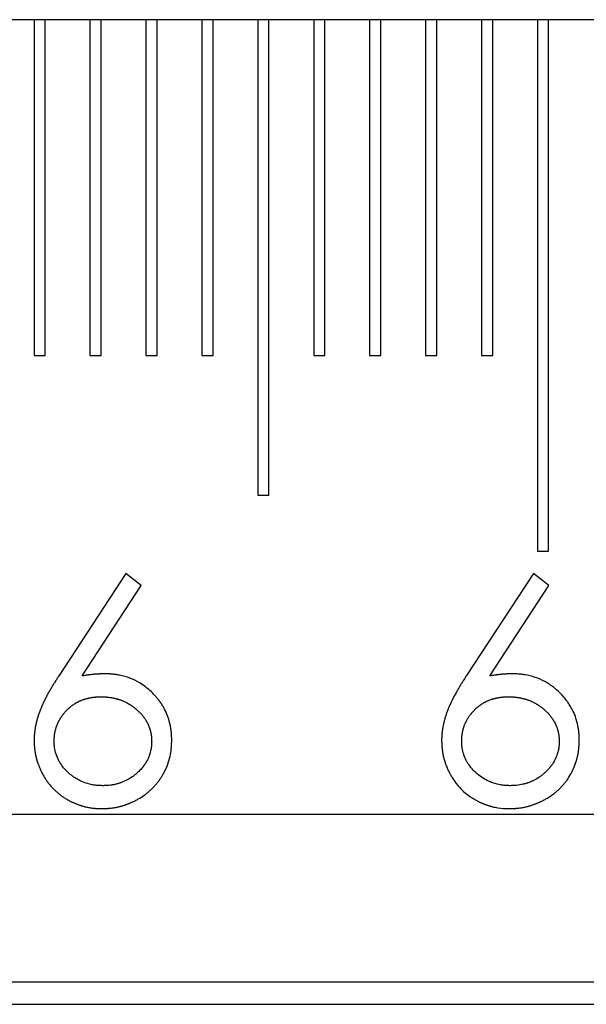
# Model space of a CAD drawing. Units: millimetres. Extents: x 11676 to 11973, y -7569 to -7359.
# Drawn here: x 11867 to 11870, y -7443 to -7437 of the extents above; entities that cross this region are included whole.
import ezdxf

# ---------------------------------------------------------------- set-up
doc = ezdxf.new("R2010")
doc.units = ezdxf.units.MM
doc.header["$LTSCALE"] = 10
doc.linetypes.add('SLD-实线', pattern=[0])

msp = doc.modelspace()

# ---------------------------------------------------------------- linework, layer by layer
at = {"color": 7, "linetype": 'SLD-实线', "lineweight": 25}
for p, q in [((11897.2797, -7437.24571), (11808.45984, -7437.24571)), ((11866.91304, -7437.24571), (11866.91304, -7439.24571)), ((11866.97971, -7439.24571), (11866.97971, -7437.24571)), ((11867.24637, -7437.24571), (11867.24637, -7439.24571)), ((11867.31304, -7439.24571), (11867.31304, -7437.24571)), ((11867.57971, -7437.24571), (11867.57971, -7439.24571)), ((11867.64637, -7439.24571), (11867.64637, -7437.24571)), ((11867.91304, -7437.24571), (11867.91304, -7439.24571)), ((11867.97971, -7439.24571), (11867.97971, -7437.24571)), ((11868.24637, -7437.24571), (11868.24637, -7440.07905)), ((11868.31304, -7440.07905), (11868.31304, -7437.24571)), ((11868.57971, -7437.24571), (11868.57971, -7439.24571)), ((11868.64637, -7439.24571), (11868.64637, -7437.24571)), ((11868.91304, -7437.24571), (11868.91304, -7439.24571)), ((11868.9797, -7439.24571), (11868.9797, -7437.24571)), ((11869.24637, -7437.24571), (11869.24637, -7439.24571)), ((11869.31304, -7439.24571), (11869.31304, -7437.24571)), ((11869.5797, -7437.24571), (11869.5797, -7439.24571)), ((11869.64637, -7439.24571), (11869.64637, -7437.24571)), ((11869.91304, -7437.24571), (11869.91304, -7440.41238)), ((11869.9797, -7440.41238), (11869.9797, -7437.24571)), ((11866.91304, -7439.24571), (11866.97971, -7439.24571)), ((11867.24637, -7439.24571), (11867.31304, -7439.24571)), ((11867.57971, -7439.24571), (11867.64637, -7439.24571)), ((11867.91304, -7439.24571), (11867.97971, -7439.24571)), ((11868.57971, -7439.24571), (11868.64637, -7439.24571)), ((11868.91304, -7439.24571), (11868.9797, -7439.24571)), ((11869.24637, -7439.24571), (11869.31304, -7439.24571)), ((11869.5797, -7439.24571), (11869.64637, -7439.24571)), ((11868.24637, -7440.07905), (11868.31304, -7440.07905)), ((11869.91304, -7440.41238), (11869.9797, -7440.41238)), ((11867.46022, -7440.54486), (11867.06225, -7441.1533)), ((11867.55236, -7440.61724), (11867.46022, -7440.54486)), ((11869.88893, -7440.54486), (11869.49096, -7441.1533)), ((11869.98108, -7440.61724), (11869.88893, -7440.54486)), ((11867.20007, -7441.15597), (11867.55236, -7440.61724)), ((11869.62879, -7441.15597), (11869.98108, -7440.61724)), ((11805.58638, -7441.97905), (11897.2797, -7441.97905)), ((11805.36715, -7442.97905), (11897.2797, -7442.97905)), ((11805.43694, -7443.11238), (11897.2797, -7443.11238))]:
    msp.add_line(p, q, dxfattribs=at)
for points, knots in [([(11867.06225, -7441.1533), (11867.06213, -7441.15349), (11867.06152, -7441.15441), (11867.05899, -7441.15834), (11867.05559, -7441.16355), (11867.05075, -7441.17101), (11867.0469, -7441.17698), (11867.04306, -7441.18297), (11867.03923, -7441.18896), (11867.03447, -7441.19647), (11867.02976, -7441.20401), (11867.02604, -7441.21007), (11867.02326, -7441.21462), (11867.02051, -7441.21919), (11867.01777, -7441.22377), (11867.01551, -7441.22759), (11867.01326, -7441.23143), (11867.01148, -7441.2345), (11867.00924, -7441.23834), (11867.00703, -7441.24219), (11867.00349, -7441.24836), (11866.99998, -7441.25455), (11866.99566, -7441.26232), (11866.99225, -7441.26856), (11866.98892, -7441.27484), (11866.98564, -7441.28115), (11866.9824, -7441.28748), (11866.97918, -7441.29382), (11866.97598, -7441.30017), (11866.97278, -7441.30652), (11866.96964, -7441.3129), (11866.96656, -7441.31931), (11866.9636, -7441.32578), (11866.96077, -7441.3323), (11866.95868, -7441.33721), (11866.95594, -7441.34378), (11866.95325, -7441.35036), (11866.9506, -7441.35695), (11866.94864, -7441.36191), (11866.94608, -7441.36855), (11866.94304, -7441.3769), (11866.9396, -7441.387), (11866.93639, -7441.39718), (11866.93336, -7441.40741), (11866.93102, -7441.41598), (11866.9292, -7441.42285), (11866.92789, -7441.42802), (11866.92662, -7441.43321), (11866.92541, -7441.4384), (11866.92423, -7441.4436), (11866.92313, -7441.44882), (11866.92205, -7441.45404), (11866.92104, -7441.45928), (11866.92009, -7441.46453), (11866.91918, -7441.46978), (11866.91833, -7441.47505), (11866.91756, -7441.48033), (11866.91684, -7441.48561), (11866.91621, -7441.49091), (11866.91564, -7441.49621), (11866.91516, -7441.50152), (11866.9148, -7441.50595), (11866.91457, -7441.5095), (11866.91434, -7441.51305), (11866.91415, -7441.5166), (11866.91393, -7441.52104), (11866.91378, -7441.52459), (11866.91352, -7441.53081), (11866.91337, -7441.53584), (11866.91323, -7441.53999), (11866.91321, -7441.54059)], [0, 0, 0, 0, 0.0015895, 0.0079178, 0.033249, 0.0459144, 0.0712405, 0.0839063, 0.0965706, 0.1219059, 0.1472307, 0.1598897, 0.1725628, 0.1852256, 0.1978908, 0.2105547, 0.2168895, 0.2295481, 0.2358838, 0.2485456, 0.2612097, 0.2865384, 0.2992021, 0.3245394, 0.3371983, 0.3498594, 0.3751901, 0.3878577, 0.4005198, 0.4258466, 0.4385155, 0.4511767, 0.4765118, 0.4891722, 0.5018386, 0.5145075, 0.5398353, 0.5524948, 0.5651583, 0.5778259, 0.6031544, 0.6284896, 0.6538213, 0.6791517, 0.7044769, 0.7171449, 0.7298104, 0.7424733, 0.755136, 0.7678035, 0.7804652, 0.7931336, 0.8057973, 0.8184597, 0.8311247, 0.8437897, 0.8564545, 0.8691199, 0.8817834, 0.8944488, 0.9071132, 0.9197782, 0.92611, 0.9324432, 0.9451084, 0.9514393, 0.9641037, 0.9704368, 0.9957648, 1, 1, 1, 1]), ([(11867.33815, -7441.14315), (11867.33793, -7441.14316), (11867.33682, -7441.14318), (11867.33482, -7441.14324), (11867.3326, -7441.1433), (11867.33038, -7441.14335), (11867.32816, -7441.14341), (11867.32594, -7441.14348), (11867.32372, -7441.14354), (11867.32194, -7441.14359), (11867.31972, -7441.14366), (11867.31794, -7441.14371), (11867.31572, -7441.14379), (11867.3135, -7441.14386), (11867.31128, -7441.14394), (11867.30906, -7441.14402), (11867.30728, -7441.14409), (11867.30506, -7441.14418), (11867.30284, -7441.14427), (11867.30062, -7441.14437), (11867.2984, -7441.14448), (11867.29662, -7441.14456), (11867.29441, -7441.14468), (11867.29263, -7441.14477), (11867.29041, -7441.1449), (11867.28819, -7441.14503), (11867.28597, -7441.14517), (11867.28376, -7441.14532), (11867.28198, -7441.14544), (11867.27977, -7441.1456), (11867.27755, -7441.14577), (11867.27534, -7441.14594), (11867.27312, -7441.14613), (11867.27135, -7441.14628), (11867.26914, -7441.14649), (11867.26693, -7441.1467), (11867.26472, -7441.14692), (11867.26251, -7441.14715), (11867.2603, -7441.14738), (11867.25809, -7441.14763), (11867.25588, -7441.14788), (11867.25367, -7441.14814), (11867.25147, -7441.14841), (11867.24926, -7441.14868), (11867.24706, -7441.14896), (11867.24485, -7441.14925), (11867.24265, -7441.14954), (11867.24045, -7441.14984), (11867.23825, -7441.15014), (11867.23605, -7441.15045), (11867.23385, -7441.15076), (11867.23165, -7441.15108), (11867.22945, -7441.15141), (11867.22725, -7441.15173), (11867.22505, -7441.15206), (11867.22286, -7441.15239), (11867.22066, -7441.15273), (11867.21802, -7441.15313), (11867.21275, -7441.15396), (11867.20756, -7441.15477), (11867.20246, -7441.15559), (11867.20087, -7441.15584), (11867.20007, -7441.15597)], [0, 0, 0, 0, 0.0047956, 0.0239778, 0.0431601, 0.0528228, 0.0720055, 0.0911887, 0.1007804, 0.1200358, 0.129628, 0.148813, 0.158406, 0.177664, 0.1968517, 0.206446, 0.2256361, 0.2352318, 0.254496, 0.2736909, 0.2832894, 0.3024882, 0.3120889, 0.3312924, 0.3408957, 0.360105, 0.3793187, 0.3889275, 0.4081488, 0.4176903, 0.4369203, 0.4561576, 0.4657075, 0.484956, 0.4945121, 0.5137735, 0.5329729, 0.5425403, 0.561753, 0.5809748, 0.5905535, 0.6097885, 0.6289615, 0.6386218, 0.6578075, 0.6770012, 0.6866013, 0.7058067, 0.7250201, 0.7346292, 0.7538531, 0.7730126, 0.78263, 0.8018693, 0.8210431, 0.8306677, 0.8498489, 0.8691055, 0.8882949, 0.9651493, 0.9825397, 1, 1, 1, 1]), ([(11867.73372, -7441.53818), (11867.73372, -7441.53796), (11867.7337, -7441.53685), (11867.73353, -7441.53219), (11867.73339, -7441.52596), (11867.73311, -7441.51886), (11867.73289, -7441.51353), (11867.73252, -7441.50643), (11867.73204, -7441.49933), (11867.73125, -7441.49048), (11867.73027, -7441.48164), (11867.7288, -7441.47107), (11867.72702, -7441.46055), (11867.72497, -7441.45008), (11867.72301, -7441.44141), (11867.72087, -7441.43278), (11867.71858, -7441.42419), (11867.71553, -7441.41397), (11867.71222, -7441.40383), (11867.70861, -7441.39379), (11867.70084, -7441.37389), (11867.69158, -7441.35457), (11867.68095, -7441.33604), (11867.67534, -7441.32697), (11867.67046, -7441.31953), (11867.6654, -7441.31222), (11867.66021, -7441.30501), (11867.65155, -7441.29372), (11867.62653, -7441.26346), (11867.58984, -7441.22891), (11867.51923, -7441.18053), (11867.4612, -7441.15836), (11867.41229, -7441.14934), (11867.40186, -7441.14766), (11867.39139, -7441.14626), (11867.38264, -7441.14534), (11867.37562, -7441.14476), (11867.37035, -7441.14439), (11867.36332, -7441.14399), (11867.35259, -7441.14354), (11867.34361, -7441.1433), (11867.33815, -7441.14315)], [0, 0, 0, 0, 0.0010704, 0.0053556, 0.0224922, 0.0310606, 0.039629, 0.0481971, 0.0653359, 0.0739048, 0.0910428, 0.1081798, 0.1253211, 0.1424583, 0.1595963, 0.1681664, 0.1853032, 0.2024405, 0.2195787, 0.2367208, 0.2538592, 0.3225281, 0.3396619, 0.3568064, 0.3739433, 0.3825125, 0.3996436, 0.4167886, 0.4510709, 0.5888635, 0.6575311, 0.8633812, 0.8803596, 0.8973154, 0.9142863, 0.931265, 0.939737, 0.948232, 0.9567048, 0.9736703, 1, 1, 1, 1]), ([(11869.49096, -7441.1533), (11869.49084, -7441.15349), (11869.49025, -7441.15442), (11869.48767, -7441.15832), (11869.48431, -7441.16355), (11869.47947, -7441.17101), (11869.47562, -7441.17698), (11869.47178, -7441.18297), (11869.46795, -7441.18896), (11869.46318, -7441.19646), (11869.45849, -7441.20401), (11869.45475, -7441.21006), (11869.45198, -7441.21462), (11869.44923, -7441.21919), (11869.44649, -7441.22377), (11869.44424, -7441.22759), (11869.44198, -7441.23143), (11869.4402, -7441.2345), (11869.43707, -7441.23988), (11869.42777, -7441.25607), (11869.41753, -7441.2748), (11869.40869, -7441.29225), (11869.40469, -7441.30018), (11869.39585, -7441.31764), (11869.38729, -7441.33722), (11869.37994, -7441.35535), (11869.37733, -7441.36197), (11869.37479, -7441.36861), (11869.37172, -7441.37695), (11869.3683, -7441.38706), (11869.36508, -7441.39723), (11869.36208, -7441.40747), (11869.35971, -7441.41603), (11869.35791, -7441.42291), (11869.35659, -7441.42808), (11869.35534, -7441.43326), (11869.35411, -7441.43845), (11869.35295, -7441.44366), (11869.35182, -7441.44887), (11869.35076, -7441.4541), (11869.34975, -7441.45934), (11869.34878, -7441.46458), (11869.3479, -7441.46984), (11869.34704, -7441.47511), (11869.34627, -7441.48038), (11869.34555, -7441.48567), (11869.34492, -7441.49097), (11869.34435, -7441.49627), (11869.34387, -7441.50158), (11869.34351, -7441.50601), (11869.34328, -7441.50956), (11869.34305, -7441.51311), (11869.34287, -7441.51666), (11869.34263, -7441.5211), (11869.34249, -7441.52465), (11869.34226, -7441.53087), (11869.34206, -7441.53588), (11869.34195, -7441.54001), (11869.34193, -7441.54059)], [0, 0, 0, 0, 0.0015767, 0.0079182, 0.0332377, 0.0459037, 0.071231, 0.0838974, 0.0965622, 0.1218987, 0.1472247, 0.1598966, 0.172558, 0.1852215, 0.1978872, 0.2105517, 0.2168868, 0.229546, 0.235882, 0.261209, 0.362556, 0.3878898, 0.4005526, 0.4258805, 0.5272899, 0.5526173, 0.5652828, 0.5779426, 0.6032816, 0.6286119, 0.6539447, 0.6792696, 0.7046023, 0.7172663, 0.7299324, 0.7425973, 0.755266, 0.7679289, 0.7805961, 0.7932603, 0.8059247, 0.8185918, 0.8312549, 0.8439205, 0.8565859, 0.8692534, 0.8819174, 0.8945834, 0.9072483, 0.919914, 0.9262461, 0.9325781, 0.9452426, 0.9515764, 0.9642414, 0.9705739, 0.9959039, 1, 1, 1, 1]), ([(11869.76687, -7441.14315), (11869.76665, -7441.14316), (11869.76554, -7441.14318), (11869.76354, -7441.14324), (11869.76132, -7441.1433), (11869.7591, -7441.14335), (11869.75688, -7441.14341), (11869.75466, -7441.14348), (11869.75243, -7441.14354), (11869.75066, -7441.14359), (11869.74844, -7441.14366), (11869.74666, -7441.14371), (11869.74444, -7441.14379), (11869.74222, -7441.14386), (11869.74, -7441.14394), (11869.73778, -7441.14402), (11869.736, -7441.14409), (11869.73378, -7441.14418), (11869.73156, -7441.14427), (11869.72934, -7441.14437), (11869.72712, -7441.14448), (11869.72534, -7441.14456), (11869.72313, -7441.14468), (11869.72135, -7441.14477), (11869.71913, -7441.1449), (11869.71691, -7441.14503), (11869.71469, -7441.14517), (11869.71248, -7441.14532), (11869.7107, -7441.14544), (11869.70849, -7441.1456), (11869.70627, -7441.14577), (11869.70406, -7441.14595), (11869.70184, -7441.14613), (11869.70007, -7441.14629), (11869.69786, -7441.14649), (11869.69564, -7441.1467), (11869.69343, -7441.14692), (11869.69122, -7441.14715), (11869.68901, -7441.14738), (11869.6868, -7441.14763), (11869.6846, -7441.14788), (11869.68239, -7441.14814), (11869.68018, -7441.14841), (11869.67798, -7441.14868), (11869.67578, -7441.14896), (11869.67357, -7441.14925), (11869.67137, -7441.14954), (11869.66917, -7441.14984), (11869.66697, -7441.15014), (11869.66477, -7441.15045), (11869.66169, -7441.15089), (11869.65201, -7441.1523), (11869.64261, -7441.15377), (11869.63435, -7441.15509), (11869.63188, -7441.15548), (11869.63002, -7441.15577), (11869.62879, -7441.15597)], [0, 0, 0, 0, 0.0047956, 0.0239778, 0.0432316, 0.0528229, 0.0720056, 0.0911888, 0.100852, 0.1200358, 0.1296281, 0.1488131, 0.1584776, 0.1776641, 0.1968518, 0.2064461, 0.2256362, 0.2353034, 0.2544962, 0.273691, 0.2832895, 0.3024884, 0.3120891, 0.3312926, 0.3408959, 0.3601052, 0.3793189, 0.3889277, 0.408149, 0.4177619, 0.4369205, 0.4561578, 0.465779, 0.4849562, 0.4945836, 0.5137739, 0.5329732, 0.5426118, 0.5618245, 0.5809752, 0.590625, 0.6097889, 0.629033, 0.6386222, 0.657808, 0.6770017, 0.6866018, 0.7058073, 0.7250206, 0.7346298, 0.7538537, 0.7922492, 0.9459509, 0.9594271, 0.9729747, 1, 1, 1, 1]), ([(11870.16244, -7441.53818), (11870.16243, -7441.53796), (11870.1624, -7441.53685), (11870.16229, -7441.53218), (11870.1621, -7441.52596), (11870.16184, -7441.51886), (11870.16161, -7441.51353), (11870.16124, -7441.50643), (11870.16076, -7441.49933), (11870.15997, -7441.49048), (11870.159, -7441.48164), (11870.15751, -7441.47107), (11870.15515, -7441.45704), (11870.14704, -7441.4186), (11870.13401, -7441.38209), (11870.11509, -7441.34518), (11870.10599, -7441.32962), (11870.09591, -7441.3147), (11870.08839, -7441.30428), (11870.08055, -7441.29408), (11870.06085, -7441.27028), (11870.04077, -7441.25011), (11870.02118, -7441.23338), (11870.01326, -7441.22683), (11870.00518, -7441.22047), (11869.99691, -7441.21435), (11869.99062, -7441.20989), (11869.97782, -7441.20127), (11869.93091, -7441.17342), (11869.87763, -7441.1551), (11869.8305, -7441.14766), (11869.82151, -7441.14645), (11869.81249, -7441.14544), (11869.80496, -7441.1448), (11869.7944, -7441.14408), (11869.78221, -7441.14356), (11869.77152, -7441.14327), (11869.76687, -7441.14315)], [0, 0, 0, 0, 0.0010708, 0.0053558, 0.0224932, 0.0310621, 0.0396309, 0.0481995, 0.0653391, 0.0739084, 0.0910473, 0.1081873, 0.1253268, 0.1596132, 0.2975746, 0.3099586, 0.3595545, 0.3843392, 0.3967252, 0.4215026, 0.4462814, 0.5456593, 0.5580467, 0.5704344, 0.5952135, 0.6076033, 0.6199848, 0.6323775, 0.6819775, 0.8828804, 0.8974558, 0.9120317, 0.9265973, 0.9411752, 0.9484541, 0.9775976, 1, 1, 1, 1]), ([(11867.03287, -7441.54539), (11867.03287, -7441.54517), (11867.03291, -7441.54406), (11867.03307, -7441.5394), (11867.03325, -7441.53407), (11867.03355, -7441.52785), (11867.03376, -7441.5243), (11867.03405, -7441.51987), (11867.03441, -7441.51544), (11867.03516, -7441.50836), (11867.0361, -7441.50131), (11867.03728, -7441.4943), (11867.03828, -7441.48906), (11867.03976, -7441.4821), (11867.04149, -7441.4752), (11867.04344, -7441.46836), (11867.045, -7441.46326), (11867.04665, -7441.45819), (11867.04903, -7441.45148), (11867.0516, -7441.44485), (11867.05439, -7441.43831), (11867.05658, -7441.43345), (11867.05889, -7441.42863), (11867.06211, -7441.42229), (11867.06553, -7441.41606), (11867.06915, -7441.40993), (11867.07196, -7441.4054), (11867.07485, -7441.40092), (11867.07883, -7441.39502), (11867.08296, -7441.38923), (11867.08725, -7441.38356), (11867.09056, -7441.37938), (11867.09509, -7441.37389), (11867.0998, -7441.36856), (11867.10466, -7441.36336), (11867.10838, -7441.35955), (11867.11343, -7441.35453), (11867.11864, -7441.34969), (11867.12396, -7441.34497), (11867.12803, -7441.34152), (11867.13354, -7441.33703), (11867.13919, -7441.3327), (11867.14496, -7441.32855), (11867.14935, -7441.32552), (11867.15529, -7441.3216), (11867.16135, -7441.31788), (11867.16752, -7441.31434), (11867.17221, -7441.31178), (11867.17852, -7441.30851), (11867.18493, -7441.30543), (11867.19144, -7441.30257), (11867.19802, -7441.29986), (11867.2047, -7441.2974), (11867.21145, -7441.29516), (11867.21654, -7441.29358), (11867.22338, -7441.2916), (11867.23025, -7441.28977), (11867.23716, -7441.28809), (11867.2441, -7441.28653), (11867.25107, -7441.28514), (11867.25809, -7441.28398), (11867.26513, -7441.28295), (11867.27219, -7441.28213), (11867.27928, -7441.28148), (11867.2846, -7441.28108), (11867.28992, -7441.28076), (11867.29525, -7441.2805), (11867.30296, -7441.2802), (11867.30889, -7441.28002), (11867.31305, -7441.2799)], [0, 0, 0, 0, 0.0015434, 0.0077189, 0.0324181, 0.0385932, 0.0509436, 0.0571181, 0.0694679, 0.0818205, 0.1065248, 0.1188759, 0.1312264, 0.1435735, 0.1682808, 0.1806352, 0.1929845, 0.2053306, 0.2176866, 0.242392, 0.2547372, 0.2670852, 0.279437, 0.2917924, 0.3165019, 0.3288487, 0.3412039, 0.3535494, 0.3659044, 0.3906076, 0.4029503, 0.415298, 0.4276484, 0.4523568, 0.4647083, 0.4770673, 0.4894071, 0.51412, 0.5264617, 0.5388231, 0.5511712, 0.5758688, 0.5882226, 0.6005702, 0.612914, 0.6376251, 0.6499796, 0.6623249, 0.674686, 0.6993811, 0.7117397, 0.7240789, 0.7487995, 0.7611376, 0.7734918, 0.7858521, 0.8105396, 0.822896, 0.8352519, 0.8599403, 0.8722991, 0.8846431, 0.9093564, 0.9217145, 0.9340561, 0.9464088, 0.9587535, 0.9711163, 1, 1, 1, 1]), ([(11867.31305, -7441.2799), (11867.31327, -7441.27991), (11867.31438, -7441.27994), (11867.31905, -7441.28008), (11867.32527, -7441.28027), (11867.33237, -7441.28057), (11867.3377, -7441.28084), (11867.34302, -7441.28117), (11867.34834, -7441.28158), (11867.35542, -7441.28224), (11867.36248, -7441.28308), (11867.37128, -7441.28436), (11867.37829, -7441.28559), (11867.38526, -7441.28701), (11867.3922, -7441.28854), (11867.39911, -7441.29023), (11867.40599, -7441.29204), (11867.41284, -7441.29395), (11867.41964, -7441.29602), (11867.42638, -7441.29829), (11867.43307, -7441.30071), (11867.43968, -7441.30335), (11867.44621, -7441.30617), (11867.45268, -7441.30913), (11867.45908, -7441.31224), (11867.46539, -7441.31551), (11867.47165, -7441.31889), (11867.47782, -7441.32243), (11867.48389, -7441.32613), (11867.4899, -7441.32994), (11867.4958, -7441.3339), (11867.50161, -7441.33801), (11867.50734, -7441.34222), (11867.51298, -7441.34656), (11867.5185, -7441.35104), (11867.52395, -7441.35561), (11867.5293, -7441.3603), (11867.53452, -7441.36513), (11867.53965, -7441.37006), (11867.54465, -7441.37512), (11867.54948, -7441.38034), (11867.55421, -7441.38565), (11867.55878, -7441.3911), (11867.5632, -7441.39667), (11867.56644, -7441.40091), (11867.57065, -7441.40664), (11867.57471, -7441.41248), (11867.57858, -7441.41845), (11867.58139, -7441.42299), (11867.58499, -7441.42912), (11867.58837, -7441.43538), (11867.59154, -7441.44175), (11867.5938, -7441.44658), (11867.59593, -7441.45147), (11867.59861, -7441.45806), (11867.60104, -7441.46475), (11867.60319, -7441.47153), (11867.60466, -7441.47666), (11867.60649, -7441.48353), (11867.6081, -7441.49046), (11867.60955, -7441.49742), (11867.61054, -7441.50266), (11867.61143, -7441.50792), (11867.61218, -7441.5132), (11867.61279, -7441.5185), (11867.61324, -7441.52382), (11867.61349, -7441.52826), (11867.6138, -7441.53447), (11867.61393, -7441.53989), (11867.61404, -7441.54442), (11867.61406, -7441.54539)], [0, 0, 0, 0, 0.001492, 0.0074599, 0.0313787, 0.0433199, 0.0552662, 0.0672208, 0.0791651, 0.0911254, 0.11502, 0.1269866, 0.1508719, 0.1628411, 0.1747843, 0.198678, 0.2106263, 0.2225951, 0.2464781, 0.258434, 0.2703862, 0.294296, 0.3062544, 0.3181924, 0.3421031, 0.3540595, 0.3660015, 0.3898981, 0.40186, 0.4138017, 0.4377077, 0.4496543, 0.461604, 0.4855183, 0.4974681, 0.5094096, 0.5333257, 0.5452748, 0.5572175, 0.5811281, 0.5930788, 0.6050283, 0.628924, 0.6408793, 0.6528283, 0.664775, 0.6886887, 0.7006408, 0.7125903, 0.7245429, 0.7484422, 0.760395, 0.7723446, 0.7842972, 0.796245, 0.8201582, 0.8321075, 0.844057, 0.8560106, 0.8799152, 0.8918639, 0.9038145, 0.9157672, 0.9277163, 0.9396673, 0.9516196, 0.9635688, 0.9695453, 0.9934457, 1, 1, 1, 1]), ([(11869.46159, -7441.54539), (11869.46159, -7441.54517), (11869.46163, -7441.54406), (11869.46179, -7441.5394), (11869.46196, -7441.53407), (11869.46226, -7441.52785), (11869.46246, -7441.5243), (11869.46278, -7441.51987), (11869.46314, -7441.51544), (11869.46387, -7441.50836), (11869.46482, -7441.50131), (11869.466, -7441.4943), (11869.46699, -7441.48906), (11869.46849, -7441.4821), (11869.47022, -7441.4752), (11869.47215, -7441.46836), (11869.47371, -7441.46326), (11869.47538, -7441.45819), (11869.47773, -7441.45148), (11869.48031, -7441.44485), (11869.48311, -7441.43831), (11869.4853, -7441.43345), (11869.48761, -7441.42863), (11869.49083, -7441.42229), (11869.49424, -7441.41605), (11869.49787, -7441.40994), (11869.50067, -7441.40539), (11869.50358, -7441.40092), (11869.50753, -7441.39501), (11869.51167, -7441.38922), (11869.51597, -7441.38356), (11869.51928, -7441.37937), (11869.52381, -7441.37389), (11869.52852, -7441.36855), (11869.53338, -7441.36337), (11869.53709, -7441.35954), (11869.54215, -7441.35454), (11869.54734, -7441.34968), (11869.55268, -7441.34498), (11869.55674, -7441.34152), (11869.56226, -7441.33703), (11869.56791, -7441.3327), (11869.57368, -7441.32855), (11869.57807, -7441.32552), (11869.58401, -7441.3216), (11869.59007, -7441.31788), (11869.59624, -7441.31434), (11869.60092, -7441.31179), (11869.60723, -7441.3085), (11869.61365, -7441.30543), (11869.62016, -7441.30257), (11869.62674, -7441.29986), (11869.63341, -7441.2974), (11869.64017, -7441.29516), (11869.64526, -7441.29359), (11869.65209, -7441.2916), (11869.65897, -7441.28977), (11869.66588, -7441.28809), (11869.67282, -7441.28653), (11869.67979, -7441.28514), (11869.68681, -7441.28398), (11869.69385, -7441.28295), (11869.70091, -7441.28213), (11869.708, -7441.28148), (11869.71331, -7441.28109), (11869.71864, -7441.28076), (11869.72397, -7441.2805), (11869.73167, -7441.2802), (11869.73761, -7441.28002), (11869.74177, -7441.2799)], [0, 0, 0, 0, 0.0015433, 0.0077189, 0.032417, 0.038592, 0.0509423, 0.0571183, 0.069468, 0.0818182, 0.1065253, 0.1188763, 0.1312224, 0.1435742, 0.1682813, 0.1806294, 0.1929785, 0.2053316, 0.21768, 0.2423851, 0.2547392, 0.2670871, 0.2794388, 0.2917942, 0.3164923, 0.3288507, 0.3411938, 0.3535516, 0.3658937, 0.3905967, 0.4029531, 0.4153007, 0.427651, 0.4523593, 0.4647106, 0.4770535, 0.4894095, 0.5141054, 0.5264643, 0.5388081, 0.551156, 0.5758716, 0.5882254, 0.6005728, 0.6129166, 0.6376274, 0.6499818, 0.662327, 0.6746676, 0.6993832, 0.7117417, 0.7240809, 0.7487796, 0.7611395, 0.7734935, 0.7858316, 0.8105412, 0.8228975, 0.8352533, 0.8599415, 0.8723001, 0.884644, 0.9093571, 0.9216922, 0.9340566, 0.9464092, 0.9587539, 0.9710935, 1, 1, 1, 1]), ([(11869.74177, -7441.2799), (11869.74199, -7441.27991), (11869.7431, -7441.27994), (11869.74776, -7441.28008), (11869.75398, -7441.28027), (11869.76109, -7441.28057), (11869.76642, -7441.28084), (11869.77174, -7441.28117), (11869.77706, -7441.28158), (11869.78414, -7441.28225), (11869.7912, -7441.28308), (11869.8, -7441.28436), (11869.807, -7441.28559), (11869.81398, -7441.28701), (11869.82092, -7441.28854), (11869.82783, -7441.29023), (11869.83471, -7441.29204), (11869.84156, -7441.29395), (11869.84836, -7441.29602), (11869.8551, -7441.29829), (11869.86179, -7441.30071), (11869.8684, -7441.30334), (11869.87492, -7441.30618), (11869.8814, -7441.30912), (11869.8878, -7441.31223), (11869.89411, -7441.31551), (11869.90037, -7441.31888), (11869.90654, -7441.32243), (11869.91261, -7441.32613), (11869.91862, -7441.32994), (11869.92452, -7441.3339), (11869.93033, -7441.33801), (11869.93606, -7441.34221), (11869.94169, -7441.34656), (11869.94722, -7441.35104), (11869.95267, -7441.3556), (11869.95801, -7441.3603), (11869.96323, -7441.36513), (11869.96837, -7441.37005), (11869.97336, -7441.37512), (11869.97819, -7441.38034), (11869.98294, -7441.38564), (11869.9875, -7441.3911), (11869.99192, -7441.39667), (11869.99516, -7441.40091), (11869.99937, -7441.40664), (11870.00343, -7441.41248), (11870.00729, -7441.41845), (11870.01011, -7441.42298), (11870.01369, -7441.42913), (11870.0171, -7441.43538), (11870.02026, -7441.44175), (11870.02252, -7441.44658), (11870.02465, -7441.45147), (11870.02733, -7441.45806), (11870.02976, -7441.46475), (11870.03191, -7441.47153), (11870.03338, -7441.47666), (11870.03521, -7441.48353), (11870.03682, -7441.49046), (11870.03827, -7441.49742), (11870.03927, -7441.50266), (11870.04014, -7441.50792), (11870.0409, -7441.5132), (11870.0415, -7441.5185), (11870.04196, -7441.52382), (11870.04221, -7441.52826), (11870.04252, -7441.53447), (11870.04265, -7441.53989), (11870.04276, -7441.54442), (11870.04278, -7441.54539)], [0, 0, 0, 0, 0.001492, 0.0074599, 0.0313566, 0.0433201, 0.0552665, 0.0672211, 0.0791655, 0.0911258, 0.1150206, 0.1269652, 0.1508726, 0.16282, 0.174785, 0.1986788, 0.2106272, 0.2225746, 0.246479, 0.258435, 0.2703872, 0.2942972, 0.3062352, 0.3181935, 0.3421043, 0.354041, 0.3660026, 0.3898994, 0.4018423, 0.4138029, 0.4377091, 0.4496557, 0.4616055, 0.4855023, 0.4974521, 0.5094107, 0.5333102, 0.5452594, 0.5572182, 0.5811133, 0.5930641, 0.6050284, 0.6289243, 0.6408796, 0.6528287, 0.6647755, 0.6886767, 0.7006288, 0.71259, 0.7245314, 0.7484415, 0.7603943, 0.772344, 0.7842966, 0.7962445, 0.8201578, 0.8321072, 0.8440567, 0.8560104, 0.8799152, 0.8918639, 0.9038145, 0.9157636, 0.9277159, 0.939667, 0.9516194, 0.9635686, 0.9695451, 0.9934457, 1, 1, 1, 1]), ([(11866.91321, -7441.54059), (11866.91322, -7441.54081), (11866.91327, -7441.54192), (11866.91343, -7441.54658), (11866.91378, -7441.55457), (11866.91421, -7441.56345), (11866.91471, -7441.57233), (11866.91536, -7441.58119), (11866.91636, -7441.59182), (11866.91765, -7441.60241), (11866.9193, -7441.61295), (11866.92184, -7441.62695), (11866.92465, -7441.63908), (11866.92736, -7441.6494), (11866.93025, -7441.65967), (11866.93349, -7441.66985), (11866.93761, -7441.68159), (11866.9401, -7441.68825), (11866.94269, -7441.69487), (11866.9447, -7441.69981), (11866.94746, -7441.70637), (11866.95033, -7441.71288), (11866.95329, -7441.71934), (11866.95559, -7441.72416), (11866.95873, -7441.73054), (11866.96197, -7441.73687), (11866.96619, -7441.74469), (11866.97054, -7441.75245), (11866.97783, -7441.76466), (11866.98561, -7441.77658), (11866.99387, -7441.78816), (11867.00033, -7441.79665), (11867.01372, -7441.8133), (11867.02831, -7441.82897), (11867.0439, -7441.84357), (11867.05454, -7441.85302), (11867.06559, -7441.86199), (11867.077, -7441.8705), (11867.08574, -7441.87661), (11867.09761, -7441.88446), (11867.10828, -7441.89087), (11867.11759, -7441.89608), (11867.12229, -7441.89861), (11867.12858, -7441.90192), (11867.13495, -7441.90509), (11867.14137, -7441.90814), (11867.14622, -7441.91036), (11867.15272, -7441.91325), (11867.15928, -7441.916), (11867.16589, -7441.91863), (11867.17087, -7441.92054), (11867.17754, -7441.923), (11867.18426, -7441.92533), (11867.19102, -7441.92753), (11867.19611, -7441.92912), (11867.20293, -7441.93114), (11867.2115, -7441.93351), (11867.22185, -7441.9361), (11867.23227, -7441.9384), (11867.24275, -7441.94041), (11867.25328, -7441.94211), (11867.26386, -7441.94348), (11867.27448, -7441.94451), (11867.28512, -7441.94526), (11867.29931, -7441.94599), (11867.30996, -7441.94634), (11867.31705, -7441.94657)], [0, 0, 0, 0, 0.0010451, 0.0052233, 0.0219399, 0.0386565, 0.0470141, 0.0637321, 0.0804503, 0.0971672, 0.1138882, 0.1306037, 0.1640526, 0.1724075, 0.1807661, 0.2142138, 0.222571, 0.2392892, 0.2476456, 0.2560041, 0.2643641, 0.281085, 0.2894375, 0.2977973, 0.3061594, 0.3228718, 0.3312359, 0.3479513, 0.3646662, 0.3981144, 0.4148301, 0.4315548, 0.4482656, 0.5152379, 0.5319619, 0.5486738, 0.5821246, 0.5988376, 0.6155647, 0.63228, 0.6657272, 0.674074, 0.6824426, 0.6907929, 0.7075127, 0.7158715, 0.7242307, 0.732592, 0.7493109, 0.7576716, 0.7660249, 0.7743867, 0.7910965, 0.7994618, 0.8078113, 0.8161756, 0.8328941, 0.8496124, 0.866337, 0.8830446, 0.8997599, 0.9164783, 0.9332005, 0.9499175, 0.9666455, 1, 1, 1, 1]), ([(11867.32347, -7441.80982), (11867.32325, -7441.80981), (11867.32213, -7441.80978), (11867.31747, -7441.80964), (11867.31125, -7441.80944), (11867.30415, -7441.80913), (11867.29971, -7441.80889), (11867.29527, -7441.8086), (11867.28907, -7441.80812), (11867.28199, -7441.8074), (11867.26964, -7441.8058), (11867.23257, -7441.79927), (11867.19478, -7441.78537), (11867.16545, -7441.76802), (11867.15942, -7441.76425), (11867.15346, -7441.76037), (11867.1476, -7441.75634), (11867.13754, -7441.74901), (11867.1292, -7441.74233), (11867.11979, -7441.73417), (11867.10522, -7441.72106), (11867.09078, -7441.70512), (11867.07909, -7441.68938), (11867.07493, -7441.68361), (11867.06887, -7441.67482), (11867.05007, -7441.64312), (11867.03857, -7441.60733), (11867.03465, -7441.57668), (11867.03417, -7441.57224), (11867.03381, -7441.56779), (11867.03351, -7441.56334), (11867.03316, -7441.55588), (11867.03299, -7441.54989), (11867.03287, -7441.54539)], [0, 0, 0, 0, 0.0015269, 0.0076572, 0.0321133, 0.0443349, 0.056563, 0.0626808, 0.0749038, 0.0993824, 0.1116016, 0.1605648, 0.3583708, 0.382834, 0.3950631, 0.407292, 0.4317446, 0.4439762, 0.4929345, 0.5051663, 0.5296146, 0.627803, 0.6522621, 0.6644972, 0.6767206, 0.7257095, 0.9178917, 0.9281225, 0.9383548, 0.9485861, 0.9588182, 0.9690483, 1, 1, 1, 1]), ([(11867.31705, -7441.94657), (11867.31727, -7441.94656), (11867.31839, -7441.94652), (11867.32305, -7441.94635), (11867.33105, -7441.94606), (11867.3417, -7441.94558), (11867.35058, -7441.94507), (11867.35944, -7441.94443), (11867.3683, -7441.94364), (11867.3789, -7441.94241), (11867.39297, -7441.94033), (11867.40695, -7441.93766), (11867.42082, -7441.93444), (11867.42942, -7441.93222), (11867.43627, -7441.93032), (11867.4431, -7441.92833), (11867.44989, -7441.92623), (11867.45664, -7441.92398), (11867.46337, -7441.92167), (11867.47004, -7441.91922), (11867.47668, -7441.91665), (11867.48162, -7441.91466), (11867.48819, -7441.91192), (11867.4947, -7441.90907), (11867.50116, -7441.90609), (11867.50758, -7441.90303), (11867.51395, -7441.89987), (11867.52026, -7441.89659), (11867.52653, -7441.89324), (11867.54364, -7441.88372), (11867.56171, -7441.87227), (11867.58178, -7441.85751), (11867.59288, -7441.8486), (11867.60361, -7441.83926), (11867.61147, -7441.83204), (11867.62171, -7441.82217), (11867.63156, -7441.81189), (11867.64097, -7441.80123), (11867.64779, -7441.79302), (11867.65436, -7441.78461), (11867.66276, -7441.77312), (11867.67064, -7441.76127), (11867.67805, -7441.74913), (11867.68247, -7441.74142), (11867.68591, -7441.73519), (11867.68841, -7441.73048), (11867.6933, -7441.72099), (11867.70937, -7441.68709), (11867.72103, -7441.64911), (11867.72769, -7441.61393), (11867.72938, -7441.60329), (11867.73073, -7441.59259), (11867.73175, -7441.58186), (11867.73248, -7441.57111), (11867.73319, -7441.55655), (11867.73351, -7441.54557), (11867.73372, -7441.53818)], [0, 0, 0, 0, 0.0010234, 0.0051321, 0.0215225, 0.0379028, 0.0542943, 0.0624973, 0.0788805, 0.0952792, 0.1116649, 0.1444658, 0.1608549, 0.1772493, 0.1854398, 0.1936271, 0.2100269, 0.2182129, 0.226415, 0.2428016, 0.2510027, 0.2591965, 0.2673838, 0.2837846, 0.2919713, 0.3001681, 0.316566, 0.3247548, 0.3329554, 0.3493392, 0.4149813, 0.4313738, 0.4641677, 0.4805597, 0.4969471, 0.513343, 0.5461324, 0.5625231, 0.5789141, 0.5953103, 0.6116992, 0.6444888, 0.6608811, 0.6772715, 0.6854704, 0.693663, 0.7018578, 0.7346527, 0.866571, 0.8831314, 0.8996926, 0.9162524, 0.9328136, 0.949373, 0.9659324, 1, 1, 1, 1]), ([(11867.61406, -7441.54539), (11867.61406, -7441.54562), (11867.61402, -7441.54673), (11867.61391, -7441.55139), (11867.61374, -7441.55672), (11867.61344, -7441.56294), (11867.61322, -7441.56649), (11867.61287, -7441.57092), (11867.61245, -7441.57534), (11867.61113, -7441.58594), (11867.60493, -7441.61992), (11867.59104, -7441.65395), (11867.57467, -7441.67953), (11867.57111, -7441.68475), (11867.56745, -7441.68991), (11867.55704, -7441.70387), (11867.54426, -7441.71804), (11867.53155, -7441.72994), (11867.52567, -7441.73522), (11867.5173, -7441.74246), (11867.48993, -7441.76426), (11867.45887, -7441.78165), (11867.43046, -7441.79205), (11867.42, -7441.79566), (11867.4094, -7441.79887), (11867.39866, -7441.80153), (11867.39094, -7441.80324), (11867.38474, -7441.80445), (11867.37695, -7441.80577), (11867.35973, -7441.80828), (11867.3413, -7441.8093), (11867.32606, -7441.80974), (11867.32347, -7441.80982)], [0, 0, 0, 0, 0.0015281, 0.0076428, 0.0320994, 0.0382135, 0.050442, 0.0565563, 0.0687849, 0.0810133, 0.1299742, 0.306286, 0.3280171, 0.3388925, 0.3497666, 0.3715022, 0.4586812, 0.4804204, 0.4912919, 0.5130215, 0.5565153, 0.7320345, 0.7537804, 0.7646451, 0.8081345, 0.8298875, 0.8407584, 0.8624809, 0.8733613, 0.8950863, 0.9821804, 1, 1, 1, 1]), ([(11869.34193, -7441.54059), (11869.34194, -7441.54081), (11869.34197, -7441.54192), (11869.34218, -7441.54658), (11869.34248, -7441.55458), (11869.34293, -7441.56345), (11869.34343, -7441.57233), (11869.34408, -7441.58119), (11869.34506, -7441.59182), (11869.34638, -7441.60241), (11869.348, -7441.61295), (11869.35057, -7441.62694), (11869.35334, -7441.63909), (11869.35609, -7441.6494), (11869.35801, -7441.65625), (11869.36007, -7441.66305), (11869.36225, -7441.66982), (11869.36396, -7441.67487), (11869.36634, -7441.68158), (11869.3688, -7441.68825), (11869.37142, -7441.69486), (11869.37342, -7441.6998), (11869.37616, -7441.70637), (11869.37904, -7441.71287), (11869.38201, -7441.71933), (11869.38431, -7441.72415), (11869.38743, -7441.73053), (11869.39069, -7441.73686), (11869.39658, -7441.74782), (11869.40818, -7441.76786), (11869.44465, -7441.82057), (11869.49189, -7441.86341), (11869.53503, -7441.8897), (11869.54414, -7441.89489), (11869.55104, -7441.89865), (11869.55802, -7441.90228), (11869.56389, -7441.90518), (11869.5698, -7441.90801), (11869.57575, -7441.91074), (11869.58294, -7441.91389), (11869.589, -7441.9164), (11869.59508, -7441.91882), (11869.6012, -7441.92116), (11869.60736, -7441.92338), (11869.61355, -7441.92551), (11869.61977, -7441.92756), (11869.62603, -7441.92948), (11869.63232, -7441.93132), (11869.63863, -7441.93307), (11869.64878, -7441.93568), (11869.66156, -7441.93857), (11869.69448, -7441.94467), (11869.72275, -7441.94572), (11869.74577, -7441.94657)], [0, 0, 0, 0, 0.0010456, 0.0052286, 0.0219624, 0.038696, 0.0470622, 0.0637972, 0.0805311, 0.097267, 0.1140027, 0.130738, 0.1642177, 0.1725851, 0.1809521, 0.197689, 0.2060537, 0.2144213, 0.2227913, 0.2395212, 0.2478927, 0.2562598, 0.2646223, 0.2813603, 0.2897278, 0.2980962, 0.3064599, 0.3231965, 0.3315618, 0.3650396, 0.4320787, 0.6329497, 0.6576143, 0.6699401, 0.6822723, 0.6946012, 0.7069316, 0.7130972, 0.7254302, 0.7377466, 0.7500787, 0.7562504, 0.7685783, 0.7809033, 0.7870678, 0.7993887, 0.8117165, 0.8178863, 0.83021, 0.8425511, 0.8672045, 0.8918706, 1, 1, 1, 1]), ([(11869.75218, -7441.80982), (11869.75196, -7441.80981), (11869.75085, -7441.80978), (11869.74619, -7441.80964), (11869.73997, -7441.80944), (11869.73286, -7441.80913), (11869.72843, -7441.80889), (11869.72222, -7441.80848), (11869.71424, -7441.8078), (11869.70364, -7441.80653), (11869.68252, -7441.80323), (11869.66172, -7441.79789), (11869.64325, -7441.79135), (11869.6366, -7441.78883), (11869.62999, -7441.78621), (11869.62345, -7441.78341), (11869.617, -7441.78041), (11869.61221, -7441.77806), (11869.6059, -7441.77477), (11869.5888, -7441.7652), (11869.5503, -7441.73883), (11869.51795, -7441.70471), (11869.49635, -7441.67295), (11869.47871, -7441.64182), (11869.46739, -7441.60701), (11869.46328, -7441.57634), (11869.46269, -7441.56987), (11869.46238, -7441.56582), (11869.46215, -7441.56177), (11869.46185, -7441.55523), (11869.4617, -7441.5495), (11869.46159, -7441.54539)], [0, 0, 0, 0, 0.0015268, 0.0076338, 0.0320878, 0.0443084, 0.0565583, 0.0626529, 0.0871133, 0.1115913, 0.136053, 0.2341593, 0.2586025, 0.2708297, 0.2830597, 0.3075223, 0.3197552, 0.3319911, 0.3442117, 0.3686872, 0.4667492, 0.6644069, 0.6865579, 0.7309125, 0.9103165, 0.9326555, 0.94382, 0.9549882, 0.9605706, 0.9717366, 1, 1, 1, 1]), ([(11869.74577, -7441.94657), (11869.74599, -7441.94656), (11869.7471, -7441.94652), (11869.75177, -7441.94635), (11869.75976, -7441.94606), (11869.77042, -7441.94558), (11869.77929, -7441.94507), (11869.78816, -7441.94443), (11869.79702, -7441.94365), (11869.80762, -7441.94241), (11869.82169, -7441.94033), (11869.83567, -7441.93766), (11869.84953, -7441.93444), (11869.85814, -7441.93222), (11869.86499, -7441.93032), (11869.87182, -7441.92833), (11869.87861, -7441.92623), (11869.88536, -7441.92398), (11869.89209, -7441.92167), (11869.89876, -7441.91922), (11869.9054, -7441.91665), (11869.91034, -7441.91466), (11869.91691, -7441.91192), (11869.92342, -7441.90907), (11869.92988, -7441.90609), (11869.9363, -7441.90304), (11869.94266, -7441.89986), (11869.94898, -7441.89659), (11869.95525, -7441.89324), (11869.97236, -7441.88373), (11869.99044, -7441.87227), (11870.0105, -7441.85751), (11870.0216, -7441.8486), (11870.03233, -7441.83926), (11870.04019, -7441.83204), (11870.05043, -7441.82217), (11870.06028, -7441.8119), (11870.06969, -7441.80122), (11870.07651, -7441.79302), (11870.08307, -7441.7846), (11870.09569, -7441.76738), (11870.1061, -7441.75073), (11870.11466, -7441.73512), (11870.11716, -7441.73041), (11870.12042, -7441.72409), (11870.12434, -7441.71611), (11870.13319, -7441.69667), (11870.14001, -7441.67826), (11870.14517, -7441.66122), (11870.14667, -7441.6561), (11870.14856, -7441.64925), (11870.15078, -7441.64064), (11870.154, -7441.62678), (11870.15667, -7441.6128), (11870.15872, -7441.59872), (11870.1599, -7441.58812), (11870.16079, -7441.57749), (11870.16143, -7441.56684), (11870.16198, -7441.55374), (11870.16226, -7441.54418), (11870.16244, -7441.53818)], [0, 0, 0, 0, 0.0010232, 0.0051159, 0.0215034, 0.0378961, 0.0542847, 0.0624711, 0.0788665, 0.0952623, 0.1116451, 0.1444253, 0.1608114, 0.177203, 0.1854067, 0.1935925, 0.2099894, 0.218174, 0.2263746, 0.2427583, 0.2509579, 0.2591504, 0.2673362, 0.2837341, 0.2919194, 0.3001147, 0.316496, 0.324697, 0.332896, 0.349277, 0.4149075, 0.431297, 0.4640851, 0.4804742, 0.4968588, 0.5132518, 0.5460354, 0.5624232, 0.5788113, 0.5951952, 0.6115902, 0.6772402, 0.6854303, 0.6936222, 0.7018165, 0.7182085, 0.7345947, 0.8002515, 0.8084447, 0.8166402, 0.8248322, 0.84122, 0.8576097, 0.8903965, 0.9067852, 0.9231729, 0.9395623, 0.95595, 0.9723375, 1, 1, 1, 1]), ([(11870.04278, -7441.54539), (11870.04278, -7441.54562), (11870.04274, -7441.54673), (11870.04263, -7441.55139), (11870.04246, -7441.55672), (11870.04216, -7441.56294), (11870.04194, -7441.56649), (11870.0416, -7441.57092), (11870.04117, -7441.57534), (11870.03985, -7441.58594), (11870.03362, -7441.61991), (11870.0198, -7441.65398), (11870.00338, -7441.67952), (11869.99983, -7441.68476), (11869.99617, -7441.68991), (11869.99239, -7441.69498), (11869.98749, -7441.70118), (11869.98345, -7441.70604), (11869.97823, -7441.71197), (11869.97391, -7441.71659), (11869.96949, -7441.7211), (11869.96497, -7441.72552), (11869.96037, -7441.72986), (11869.95449, -7441.73514), (11869.94971, -7441.73928), (11869.94362, -7441.74431), (11869.93868, -7441.74825), (11869.93238, -7441.75303), (11869.92599, -7441.75768), (11869.9103, -7441.76838), (11869.89505, -7441.77696), (11869.87919, -7441.78416), (11869.87337, -7441.78662), (11869.86602, -7441.78952), (11869.86009, -7441.79172), (11869.84965, -7441.79536), (11869.83906, -7441.7986), (11869.81758, -7441.80402), (11869.80036, -7441.80682), (11869.78466, -7441.80826), (11869.78004, -7441.80862), (11869.77541, -7441.80892), (11869.77077, -7441.80916), (11869.76303, -7441.8095), (11869.75683, -7441.80968), (11869.75218, -7441.80982)], [0, 0, 0, 0, 0.0015272, 0.0076383, 0.0320804, 0.0381909, 0.0504122, 0.0565228, 0.0687443, 0.0809654, 0.1299015, 0.3061005, 0.327831, 0.3386872, 0.3495548, 0.3712776, 0.3821458, 0.4038742, 0.4147299, 0.4364606, 0.4473147, 0.45819, 0.4799036, 0.4907706, 0.5124911, 0.5233628, 0.5450813, 0.5559468, 0.5776723, 0.5993975, 0.6865301, 0.6973806, 0.7191057, 0.7299733, 0.7517047, 0.7625518, 0.8060333, 0.8277468, 0.9148391, 0.925469, 0.9361085, 0.9467378, 0.9573601, 0.9680005, 1, 1, 1, 1])]:
    msp.add_open_spline(points, degree=3, knots=knots, dxfattribs=at)

doc.saveas('drawing.dxf')
